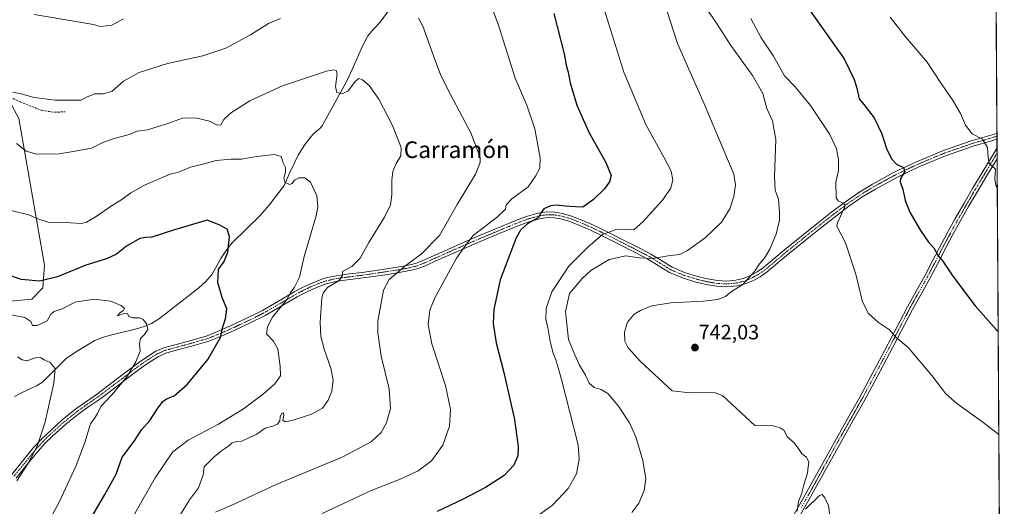
# Model space of a CAD drawing. Units: metres. Extents: x 541150 to 542734, y 4714747 to 4716998.
# Drawn here: x 542259 to 542733, y 4715707 to 4715941 of the extents above; entities that cross this region are included whole.
import ezdxf
from ezdxf.enums import TextEntityAlignment as Align

# ---------------------------------------------------------------- set-up
doc = ezdxf.new("R2010")
doc.units = ezdxf.units.M
doc.header["$MEASUREMENT"] = 0
doc.linetypes.add('TRAZO_Y_PUNTO', pattern=[1, 0.5, -0.25, 0, -0.25])
doc.linetypes.add('TRAZOSX2', pattern=[1.5, 1, -0.5])
for name, color, linetype, lineweight in [('Camino', 19, 'Continuous', 0), ('Camino Cxs', 19, 'Continuous', 0), ('Camino eje', 39, 'TRAZO_Y_PUNTO', 13), ('Carátula', 7, 'Continuous', 5), ('Comarca CxS', 133, 'Continuous', 0), ('Comunidad Autónoma CxS', 142, 'Continuous', 0), ('Corriente natural lineal', 142, 'Continuous', 13), ('Cultivos herbáceos CxS', 92, 'Continuous', 0), ('Cultivos leñosos', 92, 'Continuous', 0), ('Cultivos leñosos CxS', 92, 'Continuous', 0), ('Curva de nivel maestra', 36, 'Continuous', 30), ('Curva de nivel normal', 36, 'Continuous', 0), ('Entidad de ámbito territorial CxS', 92, 'Continuous', 0), ('Municipio CxS', 142, 'Continuous', 0), ('Provincia CxS', 1, 'Continuous', 0), ('Punto de cota en terreno', 7, 'Continuous', 0), ('Rótulo de punto de cota en terreno', 19, 'Continuous', 0), ('Senda', 19, 'TRAZOSX2', 0), ('Texto cartográfico', 19, 'Continuous', 0)]:
    doc.layers.add(name, color=color, linetype=linetype, lineweight=lineweight)
doc.styles.add('Arial', font='txt', dxfattribs={"height": 0.2})

# ---------------------------------------------------------------- blocks, each defined once
blk = doc.blocks.new('*U150')
at = {"layer": 'Cultivos herbáceos CxS', "color": 92, "linetype": 'Continuous', "lineweight": 0}
for points in [[(542726.2, 4716366.65, 787.4), (542732.56, 4715331.6, 737.44)], [(542248.96, 4715805.42, 697.09), (542264.48, 4715806.97, 698.4), (542269.91, 4715812.4, 699.48), (542270.69, 4715823.27, 702.02), (542258.27, 4715893.91, 712.48)]]:
    blk.add_polyline3d(points, dxfattribs=at)
blk = doc.blocks.new('*U154')
at = {"layer": 'Curva de nivel normal', "color": 36, "linetype": 'Continuous', "lineweight": 0}
for points in [[(542588.56, 4715947.87, 740), (542594.4, 4715939.32, 740), (542600.98, 4715928.92, 740), (542611.54, 4715914.47, 740), (542616.46, 4715905.86, 740), (542618.42, 4715898.66, 740), (542621.16, 4715892.71, 740), (542622.75, 4715883.69, 740), (542622.07, 4715865.91, 740), (542622.46, 4715859.4, 740), (542623.96, 4715855.04, 740), (542624.41, 4715848.78, 740), (542624.5, 4715845.01, 740), (542622.86, 4715838.24, 740), (542619.78, 4715830.95, 740), (542617.22, 4715826.61, 740), (542614.92, 4715823.91, 740), (542612.48, 4715820.28, 740), (542606.84, 4715813.96, 740), (542601.38, 4715810.58, 740), (542598.46, 4715808.18, 740), (542594.82, 4715806.84, 740), (542587.8, 4715805.96, 740), (542572.11, 4715805.11, 740), (542563.04, 4715803.65, 740), (542557.55, 4715801.55, 740), (542554.55, 4715799.68, 740), (542551.32, 4715795.93, 740), (542549.81, 4715791.02, 740), (542550.01, 4715786.71, 740), (542551.56, 4715783.46, 740), (542557.52, 4715776.93, 740), (542572.75, 4715762.88, 740), (542581.23, 4715761.82, 740), (542592.96, 4715762.06, 740), (542597.1, 4715760.54, 740), (542612.66, 4715746.08, 740), (542621.38, 4715746.02, 740), (542624.87, 4715745.08, 740), (542626.68, 4715743.72, 740), (542628.24, 4715740.62, 740), (542631.41, 4715737.96, 740), (542634, 4715734.62, 740), (542635.28, 4715732.44, 740), (542637.51, 4715730.94, 740), (542638.66, 4715728.55, 740), (542638.31, 4715726.25, 740), (542637.95, 4715723.18, 740), (542636.22, 4715717.65, 740), (542635.04, 4715713.03, 740), (542633.66, 4715709.65, 740), (542632.96, 4715704.95, 740)], [(542636.98, 4715705.85, 740), (542643.78, 4715712.4, 740), (542645.06, 4715712.91, 740), (542646.27, 4715711.36, 740), (542648.12, 4715707.62, 740), (542648.63, 4715702.98, 740)]]:
    blk.add_polyline3d(points, dxfattribs=at)
blk = doc.blocks.new('5PATER')
at = {"layer": 'Carátula', "linetype": 'Continuous', "lineweight": 5}
h = blk.add_hatch(color=250, dxfattribs=at)
edge = h.paths.add_edge_path()
edge.add_ellipse((0, 0.01), major_axis=(-1.33, -1.34), ratio=0.999422, start_angle=0, end_angle=360)

msp = doc.modelspace()

# ---------------------------------------------------------------- linework, layer by layer
at = {"layer": 'Camino', "color": 19, "linetype": 'Continuous', "lineweight": 0}
for points in [[(542254.86, 4715722.55, 688.45), (542260.05, 4715728.94, 688.99), (542265.26, 4715735.32, 689.56), (542268.97, 4715739.42, 689.91), (542279.2, 4715748.92, 691.37), (542285.76, 4715754.12, 692.11), (542290.93, 4715757.77, 692.95), (542296.09, 4715761.43, 693.91), (542303.26, 4715766.82, 694.38), (542310.41, 4715772.23, 694.65), (542317.14, 4715777.26, 695.21), (542324.22, 4715781.84, 696.61), (542328.15, 4715783.49, 697.09), (542332.22, 4715784.69, 697.55), (542340.62, 4715786.92, 698.16), (542348.91, 4715789.35, 698.93), (542355.07, 4715791.79, 699.78), (542361.13, 4715794.52, 700.76), (542368.41, 4715797.94, 702.18), (542375.58, 4715801.54, 703), (542383.27, 4715805.94, 704.16), (542390.89, 4715810.42, 705.11), (542395.48, 4715812.83, 706.36), (542400.14, 4715815, 706.86), (542405.51, 4715816.96, 708.09), (542411.13, 4715818.23, 709.38), (542417.38, 4715819.04, 710.29), (542423.61, 4715819.84, 711.36), (542431.03, 4715820.93, 712.67), (542438.4, 4715822.03, 714.03), (542442.58, 4715822.71, 714.74), (542446.73, 4715823.51, 715.56), (542449.65, 4715824.31, 715.8), (542452.53, 4715825.41, 716.05), (542459.39, 4715828.46, 717.4), (542466.18, 4715831.49, 718.41), (542472.74, 4715834.34, 719.39), (542479.31, 4715837.17, 720.81), (542488.97, 4715841.24, 722.43), (542498.72, 4715845.25, 723.54), (542503.09, 4715846.82, 724.18), (542507.62, 4715848.15, 724.8), (542510.28, 4715848.7, 724.95), (542512.94, 4715848.93, 725.14), (542516.36, 4715848.81, 725.43), (542519.78, 4715848.21, 725.94), (542523.85, 4715847.07, 726.42), (542527.76, 4715845.63, 726.82), (542533.1, 4715843.32, 728.07), (542538.32, 4715840.88, 729.24), (542543.82, 4715838.15, 730.88), (542549.31, 4715835.39, 731.72), (542555.89, 4715832.05, 733.15), (542562.48, 4715828.64, 734.42), (542567.6, 4715825.47, 735.12), (542572.75, 4715822.29, 736.52), (542578.75, 4715819.75, 736.94), (542584.99, 4715817.82, 737.84), (542589.79, 4715816.67, 738.3), (542594.62, 4715815.89, 738.59), (542599.06, 4715815.64, 738.86), (542603.5, 4715816.03, 739.13), (542607.05, 4715816.9, 739.4), (542610.46, 4715818.32, 739.84), (542613.75, 4715820.09, 740.1), (542616.78, 4715822.19, 740.58), (542621.84, 4715826.46, 741.06), (542626.91, 4715830.72, 741.68), (542635.05, 4715837.28, 742.07), (542643.2, 4715843.81, 742.93), (542649.69, 4715848.89, 743.85), (542656.21, 4715853.84, 745.13), (542662.59, 4715858.24, 746.67), (542669.25, 4715862.29, 747.78), (542679.65, 4715867.97, 749.24), (542690.39, 4715873.04, 750.96), (542703.45, 4715878.51, 752.68), (542716.79, 4715883.12, 754.42), (542725.7, 4715885.72, 755.53), (542729.15, 4715886.68, 756.02)], [(542729.17, 4715883.87, 755.77), (542726.47, 4715883.08, 755.28), (542717.62, 4715880.5, 754.31), (542704.43, 4715875.94, 752.6), (542691.5, 4715870.53, 751.07), (542680.89, 4715865.52, 749.55), (542670.62, 4715859.91, 748.14), (542664.08, 4715855.93, 747.01), (542657.82, 4715851.61, 745.64), (542651.37, 4715846.71, 744.13), (542644.91, 4715841.65, 743.16), (542636.77, 4715835.14, 742.4), (542628.66, 4715828.6, 741.73), (542623.61, 4715824.36, 741.38), (542618.46, 4715820.01, 740.92), (542615.19, 4715817.75, 740.55), (542611.65, 4715815.83, 740.33)], [(542729.15, 4715886.68, 756.02), (542729.17, 4715883.87, 755.77)], [(542629.98, 4715700.6, 739.76), (542637.7, 4715714.29, 740.11), (542651.68, 4715739.63, 741.09), (542657.39, 4715749.68, 741.49), (542663.07, 4715759.76, 742.39), (542669.08, 4715770.93, 742.98), (542674.99, 4715782.13, 744.04), (542686.03, 4715803.25, 746.69), (542690.23, 4715810.74, 747.53), (542694.45, 4715818.21, 748.51), (542698.34, 4715825.7, 749.4), (542702.23, 4715833.2, 750.37), (542705.55, 4715839.35, 751.28), (542708.95, 4715845.49, 752.01), (542713.13, 4715852.84, 752.7), (542717.39, 4715860.16, 753.47), (542722.3, 4715868.38, 754.4), (542727.25, 4715876.57, 755.17), (542729.2, 4715879.72, 755.48)], [(542729.2, 4715879.72, 755.48), (542729.23, 4715874.53, 755.29)], [(542729.23, 4715874.53, 755.29), (542724.66, 4715866.96, 754.48), (542719.76, 4715858.76, 753.54), (542715.52, 4715851.47, 752.88), (542711.35, 4715844.14, 752.12), (542707.97, 4715838.03, 751.42), (542704.66, 4715831.91, 750.57), (542700.78, 4715824.43, 749.6), (542696.87, 4715816.9, 748.61), (542692.63, 4715809.39, 747.65), (542688.45, 4715801.93, 746.7), (542677.43, 4715780.85, 744.14), (542671.51, 4715769.64, 743.1), (542665.48, 4715758.43, 742.42), (542659.78, 4715748.32, 741.59), (542654.08, 4715738.29, 741.01), (542647.1, 4715725.63, 740.64), (542640.1, 4715712.94, 740.14), (542632.37, 4715699.25, 739.79)], [(542611.65, 4715815.83, 740.33), (542607.91, 4715814.29, 739.94), (542603.96, 4715813.31, 739.65), (542599.1, 4715812.88, 739.42), (542594.33, 4715813.15, 739.12), (542589.25, 4715813.98, 738.65), (542584.27, 4715815.17, 738.41), (542577.8, 4715817.16, 737.63), (542571.49, 4715819.84, 737.53), (542561.12, 4715826.25, 735.29), (542554.64, 4715829.6, 733.72), (542548.07, 4715832.94, 732.13), (542542.59, 4715835.69, 731.1), (542537.13, 4715838.4, 729.64), (542531.97, 4715840.81, 728.38), (542526.74, 4715843.08, 727.29), (542523, 4715844.46, 726.98), (542519.17, 4715845.53, 726.46), (542516.07, 4715846.07, 726.01), (542513.01, 4715846.18, 725.73), (542510.68, 4715845.98, 725.57), (542508.28, 4715845.48, 725.48), (542503.95, 4715844.21, 724.95), (542499.71, 4715842.68, 724.29), (542490.02, 4715838.7, 723.23), (542480.39, 4715834.64, 721.6), (542473.83, 4715831.81, 720.31), (542467.28, 4715828.98, 719.08), (542460.51, 4715825.95, 718.21), (542453.58, 4715822.87, 716.96), (542450.51, 4715821.69, 716.64), (542447.36, 4715820.83, 716.28), (542443.06, 4715820.01, 715.56), (542438.82, 4715819.32, 714.75), (542431.43, 4715818.21, 713.16), (542423.99, 4715817.12, 712.14), (542411.61, 4715815.52, 710.45), (542406.28, 4715814.32, 708.67), (542401.2, 4715812.45, 707.7), (542396.7, 4715810.37, 707.68), (542392.23, 4715808.02, 706.11), (542384.65, 4715803.57, 705.37), (542376.88, 4715799.12, 703.4), (542369.61, 4715795.47, 702.34), (542362.28, 4715792.02, 700.99), (542356.14, 4715789.26, 699.96), (542349.8, 4715786.75, 699.18), (542341.35, 4715784.28, 698.45), (542332.96, 4715782.05, 697.72), (542329.07, 4715780.89, 697.3), (542325.51, 4715779.4, 696.81), (542318.71, 4715775, 695.72), (542312.06, 4715770.03, 695.06), (542304.91, 4715764.62, 694.71), (542297.71, 4715759.21, 694.1), (542292.51, 4715755.53, 693.35), (542287.4, 4715751.92, 692.73), (542280.97, 4715746.82, 692.12), (542274.75, 4715741.27, 691.42), (542271.01, 4715737.58, 690.68), (542267.34, 4715733.53, 690.44), (542262.18, 4715727.2, 689.93), (542256.98, 4715720.8, 689.41)]]:
    msp.add_polyline3d(points, dxfattribs=at)
at = {"layer": 'Camino Cxs', "color": 19, "linetype": 'Continuous', "lineweight": 0}
for points in [[(542254.86, 4715722.55, 688.45), (542260.05, 4715728.94, 688.99), (542265.26, 4715735.32, 689.56), (542268.97, 4715739.42, 689.91), (542279.2, 4715748.92, 691.37), (542285.76, 4715754.12, 692.11), (542290.93, 4715757.77, 692.95), (542296.09, 4715761.43, 693.91), (542303.26, 4715766.82, 694.38), (542310.41, 4715772.23, 694.65), (542317.14, 4715777.26, 695.21), (542324.22, 4715781.84, 696.61), (542328.15, 4715783.49, 697.09), (542332.22, 4715784.69, 697.55), (542340.62, 4715786.92, 698.16), (542348.91, 4715789.35, 698.93), (542355.07, 4715791.79, 699.78), (542361.13, 4715794.52, 700.76), (542368.41, 4715797.94, 702.18), (542375.58, 4715801.54, 703), (542383.27, 4715805.94, 704.16), (542390.89, 4715810.42, 705.11), (542395.48, 4715812.83, 706.36), (542400.14, 4715815, 706.86), (542405.51, 4715816.96, 708.09), (542411.13, 4715818.23, 709.38), (542417.38, 4715819.04, 710.29), (542423.61, 4715819.84, 711.36), (542431.03, 4715820.93, 712.67), (542438.4, 4715822.03, 714.03), (542442.58, 4715822.71, 714.74), (542446.73, 4715823.51, 715.56), (542449.65, 4715824.31, 715.8), (542452.53, 4715825.41, 716.05), (542459.39, 4715828.46, 717.4), (542466.18, 4715831.49, 718.41), (542472.74, 4715834.34, 719.39), (542479.31, 4715837.17, 720.81), (542488.97, 4715841.24, 722.43), (542498.72, 4715845.25, 723.54), (542503.09, 4715846.82, 724.18), (542507.62, 4715848.15, 724.8), (542510.28, 4715848.7, 724.95), (542512.94, 4715848.93, 725.14), (542516.36, 4715848.81, 725.43), (542519.78, 4715848.21, 725.94), (542523.85, 4715847.07, 726.42), (542527.76, 4715845.63, 726.82), (542533.1, 4715843.32, 728.07), (542538.32, 4715840.88, 729.24), (542543.82, 4715838.15, 730.88), (542549.31, 4715835.39, 731.72), (542555.89, 4715832.05, 733.15), (542562.48, 4715828.64, 734.42), (542567.6, 4715825.47, 735.12), (542572.75, 4715822.29, 736.52), (542578.75, 4715819.75, 736.94), (542584.99, 4715817.82, 737.84), (542589.79, 4715816.67, 738.3), (542594.62, 4715815.89, 738.59), (542599.06, 4715815.64, 738.86), (542603.5, 4715816.03, 739.13), (542607.05, 4715816.9, 739.4), (542610.46, 4715818.32, 739.84), (542613.75, 4715820.09, 740.1), (542616.78, 4715822.19, 740.58), (542621.84, 4715826.46, 741.06), (542626.91, 4715830.72, 741.68), (542635.05, 4715837.28, 742.07), (542643.2, 4715843.81, 742.93), (542649.69, 4715848.89, 743.85), (542656.21, 4715853.84, 745.13), (542662.59, 4715858.24, 746.67), (542669.25, 4715862.29, 747.78), (542679.65, 4715867.97, 749.24), (542690.39, 4715873.04, 750.96), (542703.45, 4715878.51, 752.68), (542716.79, 4715883.12, 754.42), (542725.7, 4715885.72, 755.53), (542729.15, 4715886.68, 756.02), (542729.15, 4715886.68, 756.02), (542729.17, 4715883.87, 755.77), (542726.47, 4715883.08, 755.28), (542717.62, 4715880.5, 754.31), (542704.43, 4715875.94, 752.6), (542691.5, 4715870.53, 751.07), (542680.89, 4715865.52, 749.55), (542670.62, 4715859.91, 748.14), (542664.08, 4715855.93, 747.01), (542657.82, 4715851.61, 745.64), (542651.37, 4715846.71, 744.13), (542644.91, 4715841.65, 743.16), (542636.77, 4715835.14, 742.4), (542628.66, 4715828.6, 741.73), (542623.61, 4715824.36, 741.38), (542618.46, 4715820.01, 740.92), (542615.19, 4715817.75, 740.55), (542611.65, 4715815.83, 740.33), (542611.65, 4715815.83, 740.33), (542607.91, 4715814.29, 739.94), (542603.96, 4715813.31, 739.65), (542599.1, 4715812.88, 739.42), (542594.33, 4715813.15, 739.12), (542589.25, 4715813.98, 738.65), (542584.27, 4715815.17, 738.41), (542577.8, 4715817.16, 737.63), (542571.49, 4715819.84, 737.53), (542561.12, 4715826.25, 735.29), (542554.64, 4715829.6, 733.72), (542548.07, 4715832.94, 732.13), (542542.59, 4715835.69, 731.1), (542537.13, 4715838.4, 729.64), (542531.97, 4715840.81, 728.38), (542526.74, 4715843.08, 727.29), (542523, 4715844.46, 726.98), (542519.17, 4715845.53, 726.46), (542516.07, 4715846.07, 726.01), (542513.01, 4715846.18, 725.73), (542510.68, 4715845.98, 725.57), (542508.28, 4715845.48, 725.48), (542503.95, 4715844.21, 724.95), (542499.71, 4715842.68, 724.29), (542490.02, 4715838.7, 723.23), (542480.39, 4715834.64, 721.6), (542473.83, 4715831.81, 720.31), (542467.28, 4715828.98, 719.08), (542460.51, 4715825.95, 718.21), (542453.58, 4715822.87, 716.96), (542450.51, 4715821.69, 716.64), (542447.36, 4715820.83, 716.28), (542443.06, 4715820.01, 715.56), (542438.82, 4715819.32, 714.75), (542431.43, 4715818.21, 713.16), (542423.99, 4715817.12, 712.14), (542411.61, 4715815.52, 710.45), (542406.28, 4715814.32, 708.67), (542401.2, 4715812.45, 707.7), (542396.7, 4715810.37, 707.68), (542392.23, 4715808.02, 706.11), (542384.65, 4715803.57, 705.37), (542376.88, 4715799.12, 703.4), (542369.61, 4715795.47, 702.34), (542362.28, 4715792.02, 700.99), (542356.14, 4715789.26, 699.96), (542349.8, 4715786.75, 699.18), (542341.35, 4715784.28, 698.45), (542332.96, 4715782.05, 697.72), (542329.07, 4715780.89, 697.3), (542325.51, 4715779.4, 696.81), (542318.71, 4715775, 695.72), (542312.06, 4715770.03, 695.06), (542304.91, 4715764.62, 694.71), (542297.71, 4715759.21, 694.1), (542292.51, 4715755.53, 693.35), (542287.4, 4715751.92, 692.73), (542280.97, 4715746.82, 692.12), (542274.75, 4715741.27, 691.42), (542271.01, 4715737.58, 690.68), (542267.34, 4715733.53, 690.44), (542262.18, 4715727.2, 689.93), (542256.98, 4715720.8, 689.41)], [(542629.98, 4715700.6, 739.76), (542637.7, 4715714.29, 740.11), (542651.68, 4715739.63, 741.09), (542657.39, 4715749.68, 741.49), (542663.07, 4715759.76, 742.39), (542669.08, 4715770.93, 742.98), (542674.99, 4715782.13, 744.04), (542686.03, 4715803.25, 746.69), (542690.23, 4715810.74, 747.53), (542694.45, 4715818.21, 748.51), (542698.34, 4715825.7, 749.4), (542702.23, 4715833.2, 750.37), (542705.55, 4715839.35, 751.28), (542708.95, 4715845.49, 752.01), (542713.13, 4715852.84, 752.7), (542717.39, 4715860.16, 753.47), (542722.3, 4715868.38, 754.4), (542727.25, 4715876.57, 755.17), (542729.2, 4715879.72, 755.48), (542729.23, 4715874.53, 755.29), (542724.66, 4715866.96, 754.48), (542719.76, 4715858.76, 753.54), (542715.52, 4715851.47, 752.88), (542711.35, 4715844.14, 752.12), (542707.97, 4715838.03, 751.42), (542704.66, 4715831.91, 750.57), (542700.78, 4715824.43, 749.6), (542696.87, 4715816.9, 748.61), (542692.63, 4715809.39, 747.65), (542688.45, 4715801.93, 746.7), (542677.43, 4715780.85, 744.14), (542671.51, 4715769.64, 743.1), (542665.48, 4715758.43, 742.42), (542659.78, 4715748.32, 741.59), (542654.08, 4715738.29, 741.01), (542647.1, 4715725.63, 740.64), (542640.1, 4715712.94, 740.14), (542632.37, 4715699.25, 739.79)]]:
    msp.add_polyline3d(points, dxfattribs=at)
at = {"layer": 'Camino eje', "color": 39, "linetype": 'TRAZO_Y_PUNTO', "lineweight": 13}
for points in [[(542729.16, 4715885.28, 755.89), (542729.16, 4715885.28, 755.89), (542727.44, 4715884.8, 755.61), (542726.09, 4715884.4, 755.38), (542717.21, 4715881.81, 754.36), (542703.94, 4715877.23, 752.64), (542697.41, 4715874.49, 751.77), (542690.95, 4715871.79, 750.99), (542680.27, 4715866.75, 749.37), (542669.94, 4715861.1, 747.93), (542663.34, 4715857.09, 746.83), (542657.02, 4715852.73, 745.29), (542650.53, 4715847.8, 743.89), (542644.06, 4715842.73, 742.99), (542639.98, 4715839.47, 742.51), (542635.91, 4715836.21, 742.24), (542627.79, 4715829.66, 741.68), (542622.73, 4715825.41, 741.2), (542617.62, 4715821.1, 740.73), (542616.11, 4715820.05, 740.52), (542614.47, 4715818.92, 740.34), (542612.7, 4715817.96, 740.22), (542611.06, 4715817.08, 740.1), (542609.35, 4715816.37, 739.88), (542607.48, 4715815.6, 739.68), (542605.51, 4715815.11, 739.5), (542603.73, 4715814.67, 739.4), (542599.08, 4715814.26, 739.17), (542594.48, 4715814.52, 738.87), (542591.94, 4715814.94, 738.65), (542589.52, 4715815.33, 738.47), (542584.63, 4715816.5, 738.11), (542581.51, 4715817.46, 737.82), (542578.28, 4715818.46, 737.18), (542575.28, 4715819.73, 736.98), (542572.12, 4715821.07, 736.99), (542566.88, 4715824.31, 735.31), (542561.8, 4715827.45, 734.86), (542555.27, 4715830.83, 733.41), (542551.98, 4715832.5, 732.76), (542548.69, 4715834.17, 731.86), (542545.95, 4715835.55, 731.47), (542543.21, 4715836.92, 730.97), (542537.73, 4715839.64, 729.45), (542532.54, 4715842.07, 728.23), (542529.92, 4715843.2, 727.7), (542527.25, 4715844.36, 727.08), (542523.43, 4715845.77, 726.7), (542519.48, 4715846.87, 726.2), (542516.22, 4715847.44, 725.74), (542512.98, 4715847.56, 725.45), (542510.48, 4715847.34, 725.27), (542507.95, 4715846.82, 725.14), (542503.52, 4715845.52, 724.56), (542501.34, 4715844.73, 724.15), (542499.22, 4715843.97, 723.94), (542494.34, 4715841.96, 723.55), (542489.5, 4715839.97, 722.82), (542479.85, 4715835.91, 721.22), (542476.57, 4715834.49, 720.38), (542470.01, 4715831.66, 719.46), (542466.73, 4715830.24, 718.75), (542463.34, 4715828.72, 718.31), (542459.95, 4715827.21, 717.81), (542453.06, 4715824.14, 716.53), (542451.62, 4715823.59, 716.37), (542450.08, 4715823, 716.25), (542447.05, 4715822.17, 715.92), (542444.9, 4715821.76, 715.54), (542442.82, 4715821.36, 715.15), (542438.61, 4715820.68, 714.39), (542434.92, 4715820.12, 713.65), (542431.23, 4715819.57, 712.89), (542423.8, 4715818.48, 711.63), (542420.67, 4715818.08, 711.07), (542417.56, 4715817.68, 710.72), (542414.5, 4715817.28, 710.34), (542411.37, 4715816.88, 709.91), (542408.71, 4715816.28, 709.22), (542405.9, 4715815.64, 708.38), (542403.21, 4715814.66, 707.7), (542400.67, 4715813.73, 707.16), (542398.34, 4715812.64, 707.11), (542396.09, 4715811.6, 707), (542391.56, 4715809.22, 705.38), (542387.75, 4715806.98, 705.34), (542383.96, 4715804.76, 704.73), (542376.23, 4715800.33, 703.15), (542369.01, 4715796.71, 702.24), (542365.35, 4715794.98, 701.59), (542361.71, 4715793.27, 700.86), (542358.68, 4715791.91, 700.36), (542355.61, 4715790.53, 699.86), (542349.36, 4715788.05, 699.01), (542345.13, 4715786.82, 698.6), (542340.99, 4715785.6, 698.3), (542332.59, 4715783.37, 697.59), (542330.65, 4715782.79, 697.41), (542328.61, 4715782.19, 697.19), (542326.83, 4715781.45, 696.98), (542324.87, 4715780.62, 696.7), (542317.93, 4715776.13, 695.47), (542311.24, 4715771.13, 694.85), (542304.09, 4715765.72, 694.53), (542296.9, 4715760.32, 694), (542294.3, 4715758.48, 693.49), (542291.72, 4715756.65, 693.11), (542286.58, 4715753.02, 692.33), (542280.09, 4715747.87, 691.69), (542276.98, 4715745.1, 691.34), (542271.86, 4715740.35, 690.53), (542269.99, 4715738.5, 690.19), (542266.3, 4715734.43, 689.94), (542263.7, 4715731.24, 689.75), (542261.12, 4715728.07, 689.41), (542255.92, 4715721.68, 688.91)], [(542729.21, 4715877.12, 755.36), (542728.24, 4715875.55, 755.25), (542725.77, 4715871.46, 754.84), (542723.48, 4715867.67, 754.43), (542718.58, 4715859.46, 753.51), (542714.33, 4715852.16, 752.8), (542710.15, 4715844.82, 752.07), (542706.76, 4715838.69, 751.37), (542705.11, 4715835.63, 750.91), (542703.45, 4715832.56, 750.48), (542699.56, 4715825.07, 749.5), (542695.66, 4715817.56, 748.56), (542691.43, 4715810.07, 747.63), (542687.24, 4715802.59, 746.71), (542676.21, 4715781.49, 744.15), (542673.25, 4715775.89, 743.43), (542670.3, 4715770.29, 743.05), (542664.28, 4715759.1, 742.41), (542658.59, 4715749, 741.57), (542652.88, 4715738.96, 741.08), (542638.9, 4715713.62, 740.13), (542635.04, 4715706.77, 739.96)]]:
    msp.add_polyline3d(points, dxfattribs=at)
at = {"layer": 'Comarca CxS', "color": 133, "linetype": 'Continuous', "lineweight": 0}
msp.add_polyline3d([(542722.32, 4716998.14, 905.24), (542732.69, 4715311.14, 737.06)], dxfattribs=at)
msp.add_polyline3d([(542722.32, 4716998.14, 905.24), (542732.69, 4715311.14, 737.06)], dxfattribs=at)
at = {"layer": 'Comunidad Autónoma CxS', "color": 142, "linetype": 'Continuous', "lineweight": 0}
msp.add_polyline3d([(542722.32, 4716998.14, 905.24), (542732.61, 4715324.46, 737.62)], dxfattribs=at)
msp.add_polyline3d([(542722.32, 4716998.14, 905.24), (542732.61, 4715324.46, 737.62)], dxfattribs=at)
at = {"layer": 'Corriente natural lineal', "color": 142, "linetype": 'Continuous', "lineweight": 13}
msp.add_polyline3d([(542437.05, 4715946.77, 713.53), (542432.19, 4715940.2, 712.4), (542429.14, 4715936.97, 712.13), (542426.34, 4715933.62, 711.86), (542423.7, 4715928.66, 711.3), (542418.72, 4715917.38, 710.26), (542415.9, 4715911.38, 710.29), (542404.27, 4715890.34, 707.48), (542403.33, 4715889.16, 707.41), (542399.77, 4715886.19, 707.08), (542396.07, 4715881.54, 706.58), (542392.89, 4715876.5, 705.84), (542388.88, 4715868.2, 704.88), (542385.98, 4715861.7, 704.47), (542378.85, 4715852.2, 703.13), (542374.37, 4715846.95, 702.24), (542360.86, 4715833.8, 700.25), (542358.02, 4715830.3, 699.74), (542355.55, 4715826.5, 699.44), (542351.29, 4715818.96, 699.33), (542348.36, 4715815.48, 698.53), (542344.99, 4715812.42, 698.01), (542326.04, 4715797.62, 695.92), (542322.19, 4715795.2, 695.4), (542318.59, 4715793.71, 694.16), (542314.86, 4715792.65, 693.47), (542302.44, 4715789.59, 692.4), (542298.6, 4715788.47, 691.91), (542294.94, 4715786.98, 691.91), (542286, 4715781.76, 691.38), (542281.15, 4715778.34, 690.56), (542269.76, 4715767.05, 688.7), (542266.86, 4715765.26, 687.97), (542259.9, 4715762.05, 687.56), (542256.14, 4715760.13, 686.72)], dxfattribs=at)
at = {"layer": 'Cultivos herbáceos CxS', "color": 92, "linetype": 'Continuous', "lineweight": 0}
for points in [[(542726.2, 4716366.65, 787.4), (542726.5, 4716318.77, 775.88), (542726.51, 4716317.06, 775.35), (542726.52, 4716315.34, 774.9), (542726.59, 4716303.88, 769.69), (542726.6, 4716302.12, 769.26), (542726.61, 4716300.37, 769.03), (542727.02, 4716233.45, 763.9), (542729.15, 4715886.68, 756.02), (542729.16, 4715885.28, 755.89), (542729.17, 4715883.87, 755.77), (542729.19, 4715879.72, 755.48), (542729.21, 4715877.12, 755.36), (542729.23, 4715874.53, 755.29), (542732.56, 4715331.6, 737.44)], [(542182.25, 4715709.62, 676.54), (542191.52, 4715714.61, 677.53), (542208.59, 4715734.01, 679.99), (542224.12, 4715747.98, 682.69), (542231.1, 4715751.09, 684), (542231.88, 4715758.85, 684.81), (542228, 4715767.39, 686.25), (542230.33, 4715774.37, 688.65), (542242.75, 4715780.58, 691.08), (542249.73, 4715788.34, 692.65), (542247.4, 4715799.21, 694.62), (542248.96, 4715805.42, 697.09), (542264.48, 4715806.97, 698.4), (542269.91, 4715812.41, 699.48), (542270.69, 4715823.27, 702.02), (542258.27, 4715893.91, 712.48), (542253.61, 4715902.44, 713.65), (542242.71, 4715909.08, 714.14)]]:
    msp.add_polyline3d(points, dxfattribs=at)
at = {"layer": 'Cultivos leñosos', "color": 92, "linetype": 'Continuous', "lineweight": 0}
msp.add_polyline3d([(542182.25, 4715709.62, 676.54), (542191.52, 4715714.61, 677.53), (542208.59, 4715734.01, 679.99), (542224.12, 4715747.98, 682.69), (542231.1, 4715751.09, 684), (542231.88, 4715758.85, 684.81), (542228, 4715767.39, 686.25), (542230.33, 4715774.37, 688.65), (542242.75, 4715780.58, 691.08), (542249.73, 4715788.34, 692.65), (542247.4, 4715799.21, 694.62), (542248.96, 4715805.42, 697.09), (542264.48, 4715806.97, 698.4), (542269.91, 4715812.41, 699.48), (542270.69, 4715823.27, 702.02), (542258.27, 4715893.91, 712.48), (542253.61, 4715902.44, 713.65), (542242.71, 4715909.08, 714.14)], dxfattribs=at)
at = {"layer": 'Cultivos leñosos CxS', "color": 92, "linetype": 'Continuous', "lineweight": 0}
msp.add_polyline3d([(542258.27, 4715893.91, 712.48), (542270.69, 4715823.27, 702.02), (542269.91, 4715812.4, 699.48), (542264.48, 4715806.97, 698.4), (542248.96, 4715805.42, 697.09)], dxfattribs=at)
at = {"layer": 'Curva de nivel maestra', "color": 36, "linetype": 'Continuous', "lineweight": 30}
for points in [[(542639.2, 4715945.71, 750), (542655.55, 4715922.55, 750), (542660.42, 4715912.56, 750), (542661.73, 4715908.48, 750), (542662.88, 4715903.3, 750), (542665.05, 4715900.52, 750), (542670.02, 4715894.18, 750), (542673.71, 4715886.42, 750), (542675.9, 4715879.45, 750), (542678.4, 4715874.48, 750), (542680.85, 4715871.93, 750), (542684.17, 4715870.25, 750), (542684.84, 4715868.38, 750), (542682.7, 4715864.95, 750), (542682.5, 4715863.16, 750), (542683.88, 4715859.81, 750), (542684.92, 4715854.46, 750), (542687.28, 4715848.83, 750), (542692.39, 4715840.02, 750), (542696.18, 4715834.4, 750), (542698.78, 4715831.67, 750), (542700.87, 4715827.85, 750), (542703.13, 4715825.27, 750), (542707.95, 4715818.01, 750), (542718.63, 4715803.66, 750), (542728.84, 4715792.34, 750), (542729.74, 4715791.58, 750)], [(542515.89, 4715944.41, 725), (542520.86, 4715924.94, 725), (542521.78, 4715919.51, 725), (542522.72, 4715916.08, 725), (542523.66, 4715910.95, 725), (542526.88, 4715900.28, 725), (542532.64, 4715887.28, 725), (542540.93, 4715872.61, 725), (542543.37, 4715866.47, 725), (542542.64, 4715863.38, 725), (542540.03, 4715859.87, 725), (542534.88, 4715854.87, 725), (542529.72, 4715851.21, 725), (542526.26, 4715851.29, 725), (542521.23, 4715851.66, 725), (542517.23, 4715852.17, 725), (542514.3, 4715851.78, 725), (542510.95, 4715850.34, 725), (542509.67, 4715848.71, 725), (542508.38, 4715846.22, 725), (542503.26, 4715843.27, 725), (542499.73, 4715840.14, 725), (542497.63, 4715836.45, 725), (542490.07, 4715816.29, 725), (542486.93, 4715801.96, 725), (542486.71, 4715795.29, 725), (542488.02, 4715785.96, 725), (542491.74, 4715771.62, 725), (542496.98, 4715748.96, 725), (542498.7, 4715735.93, 725), (542498.44, 4715731.62, 725), (542496.53, 4715727.04, 725), (542491.89, 4715722.08, 725), (542482.89, 4715716.38, 725), (542472.13, 4715710.64, 725), (542459.65, 4715704.72, 725)], [(542287.1, 4715691.49, 700), (542299.72, 4715712.93, 700), (542305.09, 4715722.74, 700), (542308.02, 4715730.9, 700), (542313.9, 4715738.72, 700), (542317.33, 4715744.12, 700), (542321.36, 4715748.62, 700), (542324.81, 4715753.96, 700), (542327.62, 4715757.75, 700), (542329.42, 4715759.03, 700), (542333.13, 4715760.41, 700), (542339.38, 4715765.87, 700), (542349.31, 4715777.87, 700), (542355.33, 4715788.49, 700), (542356.53, 4715793.58, 700), (542357.85, 4715797.54, 700), (542358.39, 4715802.32, 700), (542356.12, 4715807.81, 700), (542354.02, 4715814.88, 700), (542354.47, 4715821.39, 700), (542356.92, 4715824.68, 700), (542358.97, 4715829.5, 700), (542359.67, 4715837.06, 700), (542358.65, 4715840.54, 700), (542354.77, 4715842.65, 700), (542348.9, 4715845.02, 700), (542333.23, 4715840.36, 700), (542322.32, 4715836.8, 700), (542319.34, 4715836.67, 700), (542316.49, 4715836.09, 700), (542310.13, 4715832.38, 700), (542305.23, 4715828.62, 700), (542300.55, 4715826.29, 700), (542290.49, 4715823.36, 700), (542276.94, 4715817.69, 700), (542268.31, 4715815.54, 700), (542259.58, 4715816.32, 700), (542251.48, 4715819.06, 700)]]:
    msp.add_polyline3d(points, dxfattribs=at)
at = {"layer": 'Curva de nivel normal', "color": 36, "linetype": 'Continuous', "lineweight": 0}
for points in [[(542478.39, 4715967.28, 720), (542488.99, 4715939.19, 720), (542497.3, 4715913.28, 720), (542502.76, 4715900.27, 720), (542506.7, 4715888.91, 720), (542509.3, 4715874.94, 720), (542509.09, 4715869.95, 720), (542506.98, 4715866.13, 720), (542503.43, 4715861.02, 720), (542495.66, 4715855.13, 720), (542492.86, 4715852.28, 720), (542492.59, 4715850.28, 720), (542488.7, 4715846.61, 720), (542476.99, 4715837.61, 720), (542472.78, 4715832.1, 720), (542468.92, 4715826.58, 720), (542458.51, 4715807.62, 720), (542456.12, 4715801.62, 720), (542455.29, 4715794.76, 720), (542457.12, 4715785.49, 720), (542463.63, 4715765.33, 720), (542466.06, 4715753.92, 720), (542465.63, 4715745.86, 720), (542462.46, 4715736.66, 720), (542456.9, 4715729.13, 720), (542450.47, 4715724.41, 720), (542441.79, 4715720.32, 720), (542427.61, 4715714.63, 720), (542404.34, 4715703.73, 720)], [(542553.34, 4715704.25, 735), (542556.71, 4715708.79, 735), (542559.4, 4715714.85, 735), (542560.1, 4715720.47, 735), (542558.67, 4715729.23, 735), (542555.28, 4715740.7, 735), (542552.29, 4715747.36, 735), (542546.97, 4715755.52, 735), (542541.83, 4715761.47, 735), (542538.62, 4715763.46, 735), (542535.18, 4715764.47, 735), (542532.88, 4715766.51, 735), (542531.14, 4715770.43, 735), (542528.26, 4715775.23, 735), (542526, 4715780.07, 735), (542522.82, 4715787.56, 735), (542521.51, 4715800.92, 735), (542523.35, 4715809.62, 735), (542527.12, 4715813.97, 735), (542529.3, 4715816.7, 735), (542533.63, 4715820.72, 735), (542542.48, 4715825.95, 735), (542550.55, 4715827.84, 735), (542556.88, 4715826.86, 735), (542563.55, 4715826.48, 735), (542571.88, 4715827.97, 735), (542576.55, 4715828.44, 735), (542580.23, 4715830.36, 735), (542588.69, 4715836.47, 735), (542596.57, 4715843.98, 735), (542600.61, 4715850.4, 735), (542602.56, 4715856.31, 735), (542603.33, 4715861.98, 735), (542602.5, 4715867.12, 735), (542588.18, 4715900.91, 735), (542575.39, 4715929.92, 735), (542566.97, 4715955.98, 735)], [(542539.87, 4715946.94, 730), (542549.6, 4715916.17, 730), (542560.08, 4715891.04, 730), (542568.77, 4715875.23, 730), (542572.25, 4715868.46, 730), (542573.14, 4715864.28, 730), (542572.08, 4715860.28, 730), (542568.09, 4715854.56, 730), (542558.71, 4715844.07, 730), (542554.53, 4715840.53, 730), (542550.81, 4715840.37, 730), (542546.2, 4715840.63, 730), (542539.22, 4715838.08, 730), (542532.25, 4715831.96, 730), (542523.02, 4715822.8, 730), (542514.9, 4715810.41, 730), (542512.19, 4715802.42, 730), (542512.02, 4715796.95, 730), (542512.88, 4715793.28, 730), (542514.07, 4715786.62, 730), (542515.56, 4715780.96, 730), (542516.85, 4715777.81, 730), (542517.85, 4715773.92, 730), (542519.54, 4715768.29, 730), (542527.47, 4715736.88, 730), (542527.98, 4715729.99, 730), (542526.82, 4715722.88, 730), (542522.72, 4715715.79, 730), (542515.16, 4715707.85, 730), (542507.86, 4715702.59, 730)], [(542255.23, 4715906.58, 715), (542259.44, 4715905.74, 715), (542265.62, 4715903.97, 715), (542275.78, 4715902.6, 715), (542282.89, 4715902.75, 715), (542288.25, 4715902.72, 715), (542291.25, 4715904.25, 715), (542294.8, 4715905.7, 715), (542298.88, 4715905.72, 715), (542303.2, 4715907.05, 715), (542308.74, 4715911.83, 715), (542316.2, 4715915.94, 715), (542329.9, 4715920.27, 715), (542346.9, 4715924.04, 715), (542357.9, 4715927.74, 715), (542369.89, 4715934.19, 715), (542378.53, 4715939.57, 715), (542384.22, 4715942, 715)], [(542265.71, 4715943.86, 720), (542285.74, 4715940.57, 720), (542294.23, 4715939.08, 720), (542297.58, 4715938.12, 720), (542303.02, 4715938.75, 720), (542308.69, 4715941.88, 720)], [(542450.7, 4715942.1, 715), (542452.84, 4715938.22, 715), (542458.39, 4715922.78, 715), (542461.47, 4715914.62, 715), (542466.03, 4715905.46, 715), (542475.92, 4715887.02, 715), (542480.32, 4715875.17, 715), (542480.35, 4715872.71, 715), (542478.09, 4715867.09, 715), (542469.34, 4715852.4, 715), (542460.74, 4715837.61, 715), (542451.99, 4715828.62, 715), (542444.12, 4715822.86, 715), (542440.43, 4715819.56, 715), (542436.56, 4715816.42, 715), (542433.86, 4715811.2, 715), (542431.15, 4715796.41, 715), (542431.15, 4715790.77, 715), (542432.75, 4715779.53, 715), (542436.59, 4715763.85, 715), (542437.23, 4715754.37, 715), (542435.34, 4715747.37, 715), (542432.64, 4715742.81, 715), (542427.89, 4715738.28, 715), (542413.89, 4715730.87, 715), (542382.15, 4715717.74, 715), (542360.76, 4715707.74, 715), (542352.97, 4715704.44, 715)], [(542610.6, 4715942.04, 745), (542615.66, 4715932.72, 745), (542621.64, 4715923.78, 745), (542626.9, 4715914.46, 745), (542631.96, 4715909.12, 745), (542639.33, 4715900.11, 745), (542648.68, 4715886.16, 745), (542651.89, 4715879.3, 745), (542652.92, 4715874.12, 745), (542652.83, 4715868.76, 745), (542651.64, 4715863.28, 745), (542651.76, 4715855.75, 745), (542652.7, 4715854.32, 745), (542655.05, 4715853.15, 745), (542656.03, 4715852.1, 745), (542655.62, 4715850.75, 745), (542652.35, 4715843.64, 745), (542652.11, 4715842.05, 745), (542656.17, 4715833.97, 745), (542661.17, 4715818.9, 745), (542664.45, 4715805.72, 745), (542667.34, 4715800.1, 745), (542672.19, 4715795.75, 745), (542677.35, 4715792.16, 745), (542680.4, 4715788.62, 745), (542686.45, 4715783.7, 745), (542697.86, 4715770.28, 745), (542704.56, 4715761.31, 745), (542709.76, 4715756.69, 745), (542721.75, 4715748.2, 745), (542730.04, 4715741.87, 745)], [(542677.7, 4715942.66, 755), (542685.09, 4715933.18, 755), (542695.5, 4715920.91, 755), (542701.98, 4715911.16, 755), (542707.76, 4715902.76, 755), (542711.59, 4715896.28, 755), (542714.05, 4715890.59, 755), (542717.27, 4715886.51, 755), (542722.2, 4715883.92, 755), (542724.66, 4715879.93, 755), (542724.9, 4715874.89, 755), (542725.4, 4715872.36, 755), (542726.92, 4715870.99, 755), (542728.38, 4715869.4, 755), (542728.08, 4715864.84, 755), (542728.58, 4715861.61, 755), (542729.31, 4715860.81, 755)], [(542257.12, 4715881.83, 710), (542261.77, 4715878.22, 710), (542266.94, 4715876.65, 710), (542277.76, 4715876.8, 710), (542285.44, 4715878.15, 710), (542293.23, 4715879.65, 710), (542298.69, 4715882.28, 710), (542303.71, 4715884.13, 710), (542311.47, 4715886.18, 710), (542315.23, 4715887.83, 710), (542320.24, 4715888.36, 710), (542329.96, 4715891.5, 710), (542337.14, 4715894.09, 710), (542343.35, 4715894.13, 710), (542350.13, 4715892.57, 710), (542353.84, 4715890.68, 710), (542355.5, 4715890.85, 710), (542357, 4715893.44, 710), (542360.23, 4715896.42, 710), (542369.57, 4715902.36, 710), (542385.23, 4715909.6, 710), (542406.41, 4715916.68, 710), (542409.91, 4715917.24, 710), (542411.03, 4715917, 710), (542411.52, 4715915.34, 710), (542410.69, 4715909.25, 710), (542411.33, 4715906.36, 710), (542413.92, 4715905.68, 710), (542416.75, 4715907.22, 710), (542420.29, 4715911.76, 710), (542421.91, 4715913.05, 710), (542423.75, 4715912.45, 710), (542426.98, 4715909.66, 710), (542431.53, 4715903.15, 710), (542438.14, 4715890.57, 710), (542442.27, 4715879.92, 710), (542442.22, 4715875.95, 710), (542439.92, 4715872.28, 710), (542438.39, 4715868.42, 710), (542437.88, 4715864.19, 710), (542437.86, 4715857.09, 710), (542437.23, 4715852.28, 710), (542434.35, 4715846.36, 710), (542426.7, 4715834.27, 710), (542422.64, 4715826.69, 710), (542418.56, 4715822.59, 710), (542414.18, 4715820.28, 710), (542414.17, 4715818.29, 710), (542412.44, 4715815.96, 710), (542406.89, 4715812.47, 710), (542404.73, 4715809.74, 710), (542404.17, 4715807.34, 710), (542403.36, 4715795.9, 710), (542403.61, 4715788.95, 710), (542405.2, 4715782.92, 710), (542408.55, 4715773.78, 710), (542409.63, 4715768.01, 710), (542408.98, 4715762.62, 710), (542407.26, 4715758.29, 710), (542404.41, 4715754.52, 710), (542399.1, 4715751.53, 710), (542390.28, 4715748.67, 710), (542386.49, 4715747.88, 710), (542385.33, 4715748.72, 710), (542385.82, 4715751.05, 710), (542385.72, 4715752.18, 710), (542384.88, 4715752.07, 710), (542384.07, 4715750.32, 710), (542383.94, 4715748.34, 710), (542382.79, 4715746.74, 710), (542380.57, 4715745.82, 710), (542376.9, 4715744.92, 710), (542372.9, 4715742.03, 710), (542369, 4715740.19, 710), (542365.63, 4715738.67, 710), (542363, 4715738.4, 710), (542360.9, 4715737.62, 710), (542358.73, 4715735.82, 710), (542355.89, 4715734.02, 710), (542352.4, 4715731.07, 710), (542347.44, 4715726.3, 710), (542346.95, 4715722.46, 710), (542344.72, 4715716.14, 710), (542340.49, 4715710.3, 710), (542336.13, 4715703.4, 710)], [(542309.01, 4715694.88, 705), (542323.91, 4715720.92, 705), (542332.28, 4715733.29, 705), (542339.87, 4715739.04, 705), (542354.04, 4715746.57, 705), (542366.41, 4715754.15, 705), (542376, 4715761.32, 705), (542381.47, 4715766.2, 705), (542384.23, 4715770.04, 705), (542384.04, 4715774.73, 705), (542382.98, 4715783.04, 705), (542380.91, 4715786.75, 705), (542377.53, 4715790.29, 705), (542377.93, 4715793.58, 705), (542380.33, 4715798.32, 705), (542387.36, 4715806.78, 705), (542389.15, 4715810.29, 705), (542391.06, 4715812.77, 705), (542393.4, 4715817.56, 705), (542395.58, 4715827.44, 705), (542401.37, 4715846.95, 705), (542402.26, 4715851.31, 705), (542401.81, 4715856.61, 705), (542398.66, 4715863.15, 705), (542395.96, 4715865.3, 705), (542393.1, 4715865.29, 705), (542391.06, 4715864.21, 705), (542389.88, 4715862.53, 705), (542388.56, 4715862.04, 705), (542386.34, 4715863.28, 705), (542385.78, 4715865.16, 705), (542386.65, 4715868.04, 705), (542386.64, 4715870.28, 705), (542385.61, 4715872.58, 705), (542384.54, 4715875.57, 705), (542381.44, 4715876.48, 705), (542372.87, 4715875.61, 705), (542365.52, 4715874.36, 705), (542360.43, 4715874.34, 705), (542353.28, 4715873.58, 705), (542346.9, 4715871.96, 705), (542340.9, 4715870.5, 705), (542335.23, 4715868.11, 705), (542331.12, 4715867.14, 705), (542327.02, 4715865.26, 705), (542318.85, 4715861.72, 705), (542312.2, 4715858.17, 705), (542307.36, 4715854.61, 705), (542302.42, 4715851.58, 705), (542295.49, 4715846.7, 705), (542290.79, 4715843.94, 705), (542288.46, 4715843.34, 705), (542283.24, 4715843.66, 705), (542272.49, 4715843.95, 705), (542266.91, 4715845.68, 705), (542263.16, 4715847.54, 705), (542253.92, 4715849.8, 705)], [(542269.23, 4715693.73, 695), (542277.74, 4715709.19, 695), (542285.91, 4715726.96, 695), (542290.08, 4715737.96, 695), (542292.79, 4715746.93, 695), (542294.82, 4715749.85, 695), (542296.2, 4715751.93, 695), (542297.82, 4715755.32, 695), (542303.24, 4715761.02, 695), (542310.24, 4715769.52, 695), (542314.62, 4715776.72, 695), (542316.62, 4715781.95, 695), (542316.39, 4715785.44, 695), (542316.93, 4715788.07, 695), (542318.85, 4715789.93, 695), (542320.36, 4715792.36, 695), (542319.71, 4715795.11, 695), (542318.1, 4715797.16, 695), (542316.32, 4715797.94, 695), (542313.24, 4715797.88, 695), (542311.32, 4715798.55, 695), (542310.58, 4715800.04, 695), (542308.49, 4715799.89, 695), (542305.74, 4715798.86, 695), (542306.87, 4715800.4, 695), (542308.65, 4715801.4, 695), (542309.1, 4715802.36, 695), (542307.58, 4715803.87, 695), (542302.48, 4715805.97, 695), (542294.54, 4715806.88, 695), (542285.41, 4715805.52, 695), (542279.2, 4715802.34, 695), (542275.36, 4715801.07, 695), (542273.72, 4715799.75, 695), (542271.93, 4715796.49, 695), (542267.14, 4715794.18, 695), (542264.86, 4715794.32, 695), (542264.06, 4715796.24, 695), (542261.25, 4715798.18, 695), (542254.67, 4715799.32, 695)], [(542257.33, 4715719.51, 690), (542262.66, 4715727.68, 690), (542267.16, 4715736.2, 690), (542270.8, 4715747.29, 690), (542275.19, 4715766.5, 690), (542275.73, 4715773.57, 690), (542273.41, 4715776.46, 690), (542270.54, 4715777.74, 690), (542268.79, 4715778.9, 690), (542266.34, 4715778.7, 690), (542262.14, 4715777.31, 690), (542259.97, 4715777.68, 690), (542257.66, 4715779.12, 690)]]:
    msp.add_polyline3d(points, dxfattribs=at)
at = {"layer": 'Entidad de ámbito territorial CxS', "color": 92, "linetype": 'Continuous', "lineweight": 0}
msp.add_polyline3d([(542722.32, 4716998.14, 905.24), (542732.61, 4715324.46, 737.62)], dxfattribs=at)
msp.add_polyline3d([(542722.32, 4716998.14, 905.24), (542732.61, 4715324.46, 737.62)], dxfattribs=at)
at = {"layer": 'Municipio CxS', "color": 142, "linetype": 'Continuous', "lineweight": 0}
msp.add_polyline3d([(542722.32, 4716998.14, 905.24), (542732.69, 4715311.14, 737.06)], dxfattribs=at)
msp.add_polyline3d([(542722.32, 4716998.14, 905.24), (542732.69, 4715311.14, 737.06)], dxfattribs=at)
at = {"layer": 'Provincia CxS', "color": 1, "linetype": 'Continuous', "lineweight": 0}
msp.add_polyline3d([(542722.32, 4716998.14, 905.24), (542732.61, 4715324.46, 737.62)], dxfattribs=at)
msp.add_polyline3d([(542722.32, 4716998.14, 905.24), (542732.61, 4715324.46, 737.62)], dxfattribs=at)
at = {"layer": 'Senda', "color": 19, "linetype": 'TRAZOSX2', "lineweight": 0}
msp.add_polyline3d([(542233.52, 4715950.21, 718.05), (542228, 4715944.53, 717.02), (542223.72, 4715939.77, 716.29), (542221.34, 4715935.32, 715.77), (542220.54, 4715931.51, 715.32), (542220.86, 4715926.91, 714.83), (542223.08, 4715923.42, 714.57), (542227.53, 4715919.13, 714.58), (542235.15, 4715914.05, 714.48), (542240.54, 4715910.4, 714.18), (542247.37, 4715907.22, 714.3), (542258.96, 4715901.83, 713.72), (542269.44, 4715897.7, 712.96), (542275.47, 4715896.9, 712.73), (542280.55, 4715897.06, 712.6)], dxfattribs=at)

# ---------------------------------------------------------------- block references
at = {"layer": 'Cultivos herbáceos CxS', "color": 92, "linetype": 'Continuous', "lineweight": 0}
msp.add_blockref('*U150', (0, 0), dxfattribs=at)
at = {"layer": 'Curva de nivel normal', "color": 36, "linetype": 'Continuous', "lineweight": 0}
msp.add_blockref('*U154', (0, 0), dxfattribs=at)
at = {"layer": 'Punto de cota en terreno', "linetype": 'Continuous', "lineweight": 0}
msp.add_blockref('5PATER', (542583.78, 4715783.64, 742.03), dxfattribs=at)

# ---------------------------------------------------------------- texts
at = {"layer": 'Rótulo de punto de cota en terreno', "color": 19, "linetype": 'Continuous', "lineweight": 0, "style": 'Arial'}
msp.add_text('742,03', height=7, dxfattribs=at).set_placement((542585.54, 4715785.4), align=Align.BOTTOM_LEFT)
at = {"layer": 'Texto cartográfico', "color": 19, "linetype": 'Continuous', "lineweight": 0, "style": 'Arial'}
msp.add_text('Carramón', height=8, dxfattribs=at).set_placement((542469.14, 4715878.85), align=Align.MIDDLE_CENTER)

doc.saveas('drawing.dxf')
